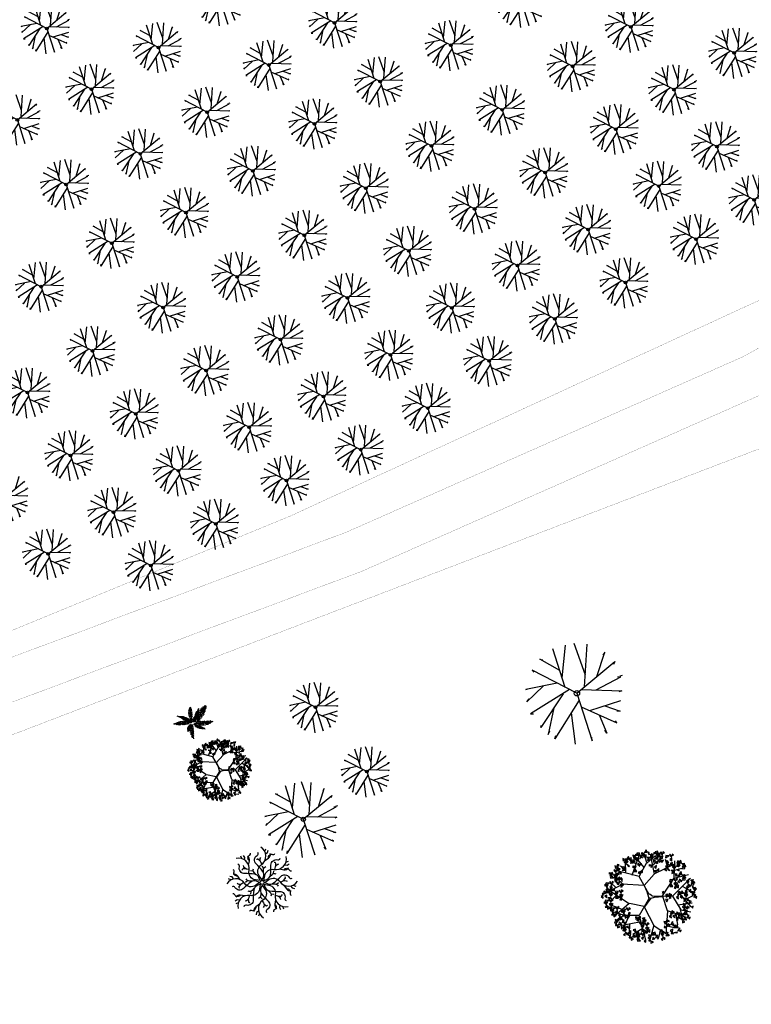
# Model space of a CAD drawing. Extents: x 1306 to 3282, y -24 to 530.
# Drawn here: x 1522 to 1523, y 103 to 104 of the extents above; entities that cross this region are included whole.
import ezdxf

# ---------------------------------------------------------------- set-up
doc = ezdxf.new("R2010")
doc.units = 0
doc.header["$MEASUREMENT"] = 0
doc.layers.get('0').update_dxf_attribs({"linetype": 'CONTINUOUS'})
doc.layers.add('VEGET', color=75, linetype='CONTINUOUS')
doc.linetypes.add('FENCELINE1', pattern='A,0.25,-0.1,[133,ltypeshp.shx,S=0.1,R=0,X=-0.1,Y=0],-0.1,1', length=1.45)

# ---------------------------------------------------------------- blocks, each defined once
blk = doc.blocks.new('OITI')
for p, q in [((0.561, 1.207), (-0.174, 3.284)), ((-0.767, 0.393), (-1.583, 2.938)), ((-0.965, 1.01), (-0.75, 3.169)), ((0.511, 0.425), (0.691, 3.246)), ((1.325, 1.102), (1.843, 2.708)), ((1.843, 2.708), (1.715, 2.516)), ((-1.125, 1.51), (-2.447, 2.247)), ((-2.447, 2.247), (-2.255, 2.208)), ((0, 0), (2.516, 2.093)), ((2.516, 2.093), (2.42, 1.901)), ((0, 0), (-2.959, 1.517)), ((-2.959, 1.517), (-2.831, 1.401)), ((-1.298, 0.665), (-3.376, 0.249)), ((1.268, 0.223), (2.9, 1.094)), ((2.9, 1.094), (2.676, 1.056)), ((2.996, 1.171), (2.836, 1.133)), ((-3.376, 0.249), (-3.248, 0.287)), ((-2.216, 0.481), (-3.312, -0.558)), ((-0.477, 0.244), (-3.055, -1.365)), ((0, 0), (1.011, -3.132)), ((0.303, 0.252), (2.964, 0.172)), ((2.964, 0.172), (2.772, 0.095)), ((-3.312, -0.558), (-3.152, -0.366)), ((-0.913, -0.028), (-2.383, -2.249)), ((0.148, -0.46), (-1.455, -3.017)), ((0.848, -1.135), (2.9, -0.481)), ((-1.526, -0.954), (-1.903, -2.71)), ((0.285, -0.883), (2.644, -1.941)), ((1.841, -0.819), (2.868, -1.173)), ((2.868, -1.173), (2.644, -1.173)), ((-3.055, -1.365), (-2.863, -1.365)), ((-0.378, -1.3), (-0.11, -3.363)), ((1.471, -1.415), (1.972, -2.633)), ((2.644, -1.941), (2.548, -1.826)), ((-2.383, -2.249), (-2.351, -2.133)), ((-1.903, -2.71), (-1.775, -2.479)), ((1.972, -2.633), (1.843, -2.441)), ((-1.455, -3.017), (-1.39, -2.787)), ((1.011, -3.132), (0.979, -2.902))]:
    blk.add_line(p, q)
blk.add_circle((0, 0), 0.178)
blk = doc.blocks.new('COQUEIRO')
at = {"color": 0}
for p, q in [((-0.83, 1.79), (-0.44, 1.63)), ((-0.82, 1.98), (-0.39, 1.79)), ((-0.48, 2.04), (-0.77, 2.16)), ((-0.49, 2.28), (-0.67, 2.35)), ((-0.46, 2.46), (-0.61, 2.53)), ((-0.47, 2.7), (-0.56, 2.72)), ((-0.16, 2.39), (-0.49, 2.28)), ((-0.13, 2.18), (-0.48, 2.04)), ((-0.31, 2.75), (-0.47, 2.7)), ((-0.24, 2.57), (-0.46, 2.46)), ((-0.44, 1.63), (-0.08, 1.84)), ((-0.39, 1.79), (-0.1, 1.99)), ((0.52, 1.8), (0.71, 1.62)), ((0.58, 1.93), (0.73, 1.76)), ((0.63, 2.07), (0.81, 1.91)), ((0.72, 2.19), (0.82, 2.07)), ((0.73, 1.76), (1.02, 1.76)), ((0.81, 1.91), (1.07, 1.9)), ((0.82, 2.07), (1.08, 2.1)), ((0.83, 2.32), (0.92, 2.24)), ((0.9, 2.51), (0.98, 2.45)), ((0.92, 2.24), (1.12, 2.26)), ((0.98, 2.45), (1.13, 2.51)), ((1.07, 1.88), (1.66, 1.92)), ((1.12, 2.19), (1.82, 2.16)), ((1.25, 2.32), (1.91, 2.33)), ((1.39, 2.52), (1.99, 2.52)), ((1.54, 2.72), (2.11, 2.73)), ((1.66, 1.92), (1.85, 1.35)), ((1.82, 2.93), (2.22, 2.9)), ((1.82, 2.16), (1.99, 1.55)), ((1.91, 2.33), (2.07, 1.8)), ((1.99, 2.52), (2.17, 2.02)), ((2.04, 3.07), (2.32, 3.09)), ((2.11, 2.73), (2.24, 2.3)), ((2.22, 2.9), (2.37, 2.6)), ((2.32, 3.09), (2.37, 2.94)), ((-2.98, 0.05), (-2.97, -0.15)), ((-2.8, 0.15), (-2.78, -0.14)), ((-2.56, 0.25), (-2.59, -0.08)), ((-2.45, 1.25), (-2.39, 1.06)), ((-2.42, 0.26), (-2.44, -0.08)), ((-2.39, 1.06), (-2.43, 1.01)), ((-2.2, 0.98), (-2.25, 0.94)), ((-2.22, 1.25), (-2.2, 0.98)), ((-2.2, 0.32), (-2.22, -0.02)), ((-2, 0.95), (-2.11, 0.85)), ((-2.03, 1.25), (-2, 0.95)), ((-1.84, 0.86), (-1.96, 0.78)), ((-1.93, 0.36), (-1.94, 0.01)), ((-1.94, 0.01), (-1.83, -0.34)), ((-1.72, 0.84), (-1.87, 0.7)), ((-1.85, 1.22), (-1.84, 0.86)), ((-1.74, 1.22), (-1.72, 0.84)), ((-1.7, 0.4), (-1.74, 0.02)), ((-1.74, 0.02), (-1.65, -0.33)), ((-1.51, 0.74), (-1.68, 0.6)), ((-1.32, 0.68), (-1.58, 0.54)), ((-1.57, 1.17), (-1.51, 0.74)), ((-1.46, 0.4), (-1.51, 0.05)), ((-1.51, 0.05), (-1.41, -0.29)), ((-1.16, 0.59), (-1.4, 0.49)), ((-1.34, 1.08), (-1.32, 0.68)), ((-0.98, 0.52), (-1.32, 0.4)), ((-1.3, 0.35), (-1.32, 0.07)), ((-1.32, 0.07), (-1.26, -0.28)), ((-1.22, 1.03), (-1.16, 0.59)), ((-0.86, 0.43), (-1.19, 0.35)), ((-1.05, 0.29), (-1.07, 0.06)), ((-1.07, 0.06), (-1.07, -0.25)), ((-1.04, 0.93), (-0.98, 0.52)), ((-0.72, 0.39), (-1.02, 0.28)), ((-0.91, 0.89), (-0.86, 0.43)), ((-0.55, 0.29), (-0.89, 0.19)), ((-0.82, 0.18), (-0.8, 0.04)), ((-0.8, 0.04), (-0.82, -0.17)), ((-0.79, 1.55), (-0.37, 1.41)), ((-0.77, 0.81), (-0.72, 0.39)), ((-0.69, 1.3), (-0.34, 1.23)), ((-0.65, 0.65), (-0.55, 0.29)), ((-0.63, 1.1), (-0.34, 1.03)), ((-0.63, 0.12), (-0.37, 0.19)), ((-0.53, 0.82), (-0.26, 0.81)), ((-0.51, 0.04), (-0.24, 0.13)), ((-0.37, 0.19), (-0.46, 0.57)), ((-0.45, 0.59), (-0.18, 0.57)), ((-0.37, 1.41), (-0.05, 1.66)), ((-0.34, 1.23), (-0.08, 1.4)), ((-0.34, 1.03), (-0.05, 1.23)), ((-0.24, 0.13), (-0.29, 0.46)), ((-0.26, 0.81), (-0.09, 0.95)), ((-0.18, 0.57), (-0.05, 0.74)), ((-0.06, 0.44), (0.02, 0.25)), ((0, 0.68), (0.09, 0.46)), ((0.02, 0.25), (0.38, 0.36)), ((0.09, 0.46), (0.35, 0.46)), ((0.11, 0.9), (0.19, 0.61)), ((0.12, 1.03), (0.3, 0.76)), ((0.19, 0.61), (0.52, 0.62)), ((0.2, 1.12), (0.4, 0.89)), ((0.29, 1.29), (0.51, 1.03)), ((0.3, 0.76), (0.62, 0.76)), ((0.36, 1.51), (0.52, 1.23)), ((0.4, 0.89), (0.67, 0.9)), ((0.44, 1.63), (0.61, 1.47)), ((0.51, 1.03), (0.81, 1.07)), ((0.52, 1.23), (0.88, 1.26)), ((0.55, 0.61), (0.52, 0.23)), ((0.61, 1.47), (0.97, 1.48)), ((0.62, 0.26), (0.63, -0.07)), ((0.67, 0.87), (0.8, 0.89)), ((0.71, 1.62), (0.99, 1.63)), ((0.76, 1.1), (1, 1.08)), ((0.8, 0.89), (0.83, 0.29)), ((0.87, 1.27), (1.16, 1.25)), ((0.87, 0.27), (0.91, -0.04)), ((0.96, 1.53), (1.36, 1.5)), ((1, 1.08), (1.12, 0.42)), ((1.02, 1.71), (1.52, 1.65)), ((1.12, 0.34), (1.17, -0.03)), ((1.16, 1.25), (1.21, 0.56)), ((1.31, 0.39), (1.38, -0.07)), ((1.36, 1.5), (1.42, 0.8)), ((1.52, 1.65), (1.62, 1.05)), ((1.59, 0.39), (1.69, 0.02)), ((1.69, 0.02), (1.64, -0.42)), ((1.8, 0.39), (1.93, 0.02)), ((1.93, 0.02), (1.87, -0.42)), ((2.01, 0.42), (2.21, 0.04)), ((2.21, 0.04), (2.18, -0.42)), ((2.33, 0.43), (2.47, 0.13)), ((2.47, 0.13), (2.45, -0.32)), ((2.58, 0.49), (2.69, 0.15)), ((2.69, 0.15), (2.68, -0.29)), ((2.78, 0.42), (2.88, 0.21)), ((2.88, 0.21), (2.9, -0.13)), ((3.03, 0.46), (3.15, 0.26)), ((3.15, 0.26), (3.09, -0.05)), ((3.28, 0.42), (3.33, 0.29)), ((3.33, 0.29), (3.35, 0.1)), ((-3.18, -0.03), (-3.16, -0.2)), ((-3.16, -0.2), (-3.1, -0.28)), ((-2.97, -0.15), (-2.9, -0.3)), ((-2.78, -0.14), (-2.67, -0.32)), ((-2.59, -0.08), (-2.48, -0.36)), ((-2.44, -0.08), (-2.29, -0.37)), ((-2.22, -0.02), (-2.04, -0.32)), ((-0.94, -1.14), (-0.67, -0.99)), ((-0.93, -0.97), (-0.59, -0.79)), ((-0.93, -1.03), (-0.6, -0.9)), ((-0.92, -1.26), (-0.67, -1.12)), ((-0.91, -0.88), (-0.54, -0.67)), ((-0.9, -1.34), (-0.72, -1.26)), ((-0.89, -1.43), (-0.77, -1.38)), ((-0.88, -0.78), (-0.48, -0.57)), ((-0.84, -0.66), (-0.43, -0.46)), ((-0.77, -0.52), (-0.4, -0.37)), ((-0.77, -1.38), (-0.75, -1.42)), ((-0.72, -1.26), (-0.7, -1.37)), ((-0.67, -0.99), (-0.59, -1.22)), ((-0.67, -1.12), (-0.65, -1.29)), ((-0.65, -0.39), (-0.38, -0.3)), ((-0.6, -0.9), (-0.55, -1.15)), ((-0.59, -0.79), (-0.49, -1.09)), ((-0.56, -0.31), (-0.34, -0.24)), ((-0.56, -1.3), (-0.17, -1.46)), ((-0.55, -1.1), (-0.13, -1.3)), ((-0.54, -0.67), (-0.47, -0.99)), ((-0.53, -1.54), (-0.11, -1.67)), ((-0.21, -1.04), (-0.5, -0.93)), ((-0.48, -0.57), (-0.41, -0.87)), ((-0.43, -0.46), (-0.38, -0.74)), ((-0.4, -0.37), (-0.34, -0.64)), ((-0.22, -0.8), (-0.4, -0.74)), ((-0.38, -0.3), (-0.33, -0.56)), ((-0.19, -0.62), (-0.35, -0.55)), ((-0.34, -0.24), (-0.29, -0.44)), ((-0.2, -0.38), (-0.29, -0.36)), ((0.1, -0.69), (-0.22, -0.8)), ((0.13, -0.9), (-0.21, -1.04)), ((-0.04, -0.34), (-0.2, -0.38)), ((0.02, -0.52), (-0.19, -0.62)), ((-0.17, -1.46), (0.19, -1.24)), ((-0.13, -1.3), (0.16, -1.09)), ((-0.11, -1.67), (0.21, -1.42)), ((-0.07, -1.86), (0.19, -1.69)), ((0.48, -0.15), (0.18, -0.2)), ((0.18, -0.2), (0.22, -0.39)), ((0.44, -0.33), (0.67, -0.2)), ((0.44, -0.34), (0.46, -0.59)), ((0.6, -0.44), (0.92, -0.29)), ((0.62, -0.7), (0.6, -0.44)), ((0.63, -0.07), (0.61, -0.22)), ((0.78, -0.51), (1.05, -0.37)), ((0.83, -0.83), (0.78, -0.51)), ((0.91, -0.04), (0.9, -0.28)), ((0.92, -0.57), (1.14, -0.42)), ((0.95, -0.89), (0.92, -0.57)), ((1.34, -0.46), (1.12, -0.6)), ((1.12, -0.6), (1.13, -0.95)), ((1.17, -0.03), (1.18, -0.41)), ((1.48, -0.56), (1.24, -0.72)), ((1.24, -0.72), (1.26, -1)), ((1.38, -0.07), (1.36, -0.4)), ((1.58, -0.63), (1.38, -0.78)), ((1.38, -0.78), (1.42, -1.01)), ((1.69, -0.68), (1.5, -0.82)), ((1.5, -0.82), (1.53, -1.04)), ((1.86, -0.75), (1.67, -0.88)), ((1.67, -0.88), (1.71, -1.06)), ((1.95, -0.83), (1.82, -0.95)), ((1.82, -0.95), (1.86, -1.05)), ((2.09, -0.9), (1.99, -0.97)), ((1.99, -0.97), (2, -1.04)), ((-0.42, -1.79), (-0.07, -1.86)), ((-0.37, -1.98), (-0.07, -2.05)), ((-0.27, -2.27), (0, -2.27)), ((-0.18, -2.5), (0.08, -2.52)), ((-0.07, -2.05), (0.21, -1.86)), ((0, -2.27), (0.18, -2.13)), ((0.08, -2.52), (0.21, -2.35))]:
    blk.add_line(p, q, dxfattribs=at)
for centre, radius, start, end in [((7.47, 2.48), 7.91, 177.5116, 196.1981), ((-19.11, 10.53), 21.7, 331.6939, 338.6524), ((-7.33, 7.94), 10.76, 315.9636, 333.7318), ((-0.42, -20.31), 20.34, 90.2413, 98.5833), ((-7.05, -11.79), 13.72, 59.8381, 71.8484), ((1.14, 8.17), 8.19, 264.2297, 287.7669), ((6.62, -3.93), 7.84, 151.3416, 162.1709), ((7.74, -0.6), 7.91, 177.5116, 196.1981), ((2.8, 3.24), 4.28, 232.3504, 262.2028)]:
    blk.add_arc(centre, radius, start, end, dxfattribs=at)
blk = doc.blocks.new('SIBIPIRUNA')
at = {"color": 0}
for p, q in [((-1.566, 1.92), (-0.952, 3.665)), ((-0.511, 2.586), (-1.306, 3.576)), ((-0.28, 3.029), (-0.548, 3.879)), ((-0.27, 2.977), (0.472, 3.657)), ((0.382, 2.021), (0.039, 3.773)), ((-2.127, 2.542), (-2.641, 2.729)), ((-2.143, 2.147), (-2.15, 3.108)), ((-1.249, 2.915), (-1.904, 3.347)), ((-0.954, 1.809), (-0.28, 3.029)), ((0.241, 2.827), (1.002, 3.441)), ((0.412, 2.076), (2.251, 2.964)), ((1.547, 2.674), (1.357, 3.318)), ((2.125, 1.705), (2.193, 3.197)), ((-2.373, 1.105), (-3.306, 2.055)), ((-0.518, 1.017), (0.368, 2.012)), ((2.092, 1.653), (3.381, 1.986)), ((2.176, 2.355), (2.811, 2.53)), ((-2.435, 1.108), (-3.762, 0.42)), ((-3.024, 0.827), (-3.493, 1.289)), ((-0.541, 1.023), (-2.444, 1.123)), ((-0.511, 1.004), (-0.269, 0.475)), ((1.105, 0.107), (2.143, 1.705)), ((2.879, 0.932), (3.715, 0.458)), ((3.213, 0.721), (3.631, 1.072)), ((-1.9, -0.562), (-3.589, 0.588)), ((-2.985, 0.122), (-3.448, -0.364)), ((-0.269, 0.475), (-0.138, -0.014)), ((0.198, 0.103), (-0.045, 0.24)), ((0.404, -0.014), (1.131, 0.044)), ((1.088, 0.09), (1.507, -1.175)), ((1.992, 0.072), (2.711, -1.122)), ((2.394, 0.546), (3.598, -0.859)), ((3.097, -0.226), (3.799, 0.125)), ((-2.466, -1.085), (-3.377, -0.733)), ((-1.838, -0.56), (-3.184, -1.733)), ((-0.518, -0.838), (-1.823, -0.568)), ((-0.512, -0.861), (0.353, -2.559)), ((-0.138, -0.014), (-0.101, -0.23)), ((2.444, -0.701), (3.698, -0.508)), ((-2.339, -1.603), (-3.299, -1.3)), ((-2.379, -1.637), (-2.981, -2.295)), ((-0.986, -1.611), (-2.379, -1.637)), ((-1.881, -1.616), (-2.34, -2.799)), ((1.54, -1.245), (1.389, -3.282)), ((1.507, -1.192), (3.196, -1.771)), ((2.276, -1.473), (2.427, -2.438)), ((2.661, -1.105), (2.879, -2.087)), ((2.711, -1.122), (3.582, -1.315)), ((-0.776, -2.197), (-2.595, -2.537)), ((-1.796, -2.419), (-1.843, -3.203)), ((0.333, -2.488), (-0.022, -3.771)), ((0.362, -2.543), (1.621, -3.348)), ((1.49, -2.527), (2.143, -2.685)), ((-0.684, -2.81), (-1.513, -3.296)), ((-1.034, -2.993), (-0.939, -3.531)), ((0.899, -2.913), (0.734, -3.55))]:
    blk.add_line(p, q, dxfattribs=at)
for points in [[(-1.818, 3.302), (-1.89, 3.572), (-2.056, 3.383)], [(-1.308, 3.624), (-1.521, 3.679), (-1.419, 3.429)], [(-1.016, 3.673), (-1.2, 3.782), (-1.306, 3.688)], [(-0.876, 3.649), (-0.949, 3.901), (-1.153, 3.861)], [(-0.712, 3.594), (-0.801, 3.637), (-0.909, 3.373)], [(-0.664, 3.453), (-0.709, 3.67), (-0.856, 3.59)], [(-0.692, 3.673), (-0.636, 3.9), (-0.772, 3.849)], [(-0.487, 3.439), (-0.659, 3.788), (-0.385, 3.489)], [(-0.342, 3.496), (-0.341, 3.717), (-0.524, 3.643)], [(-0.273, 3.942), (-0.34, 4.151), (-0.498, 3.932)], [(0.018, 3.42), (0.007, 3.519), (-0.274, 3.47)], [(-0.077, 3.72), (-0.082, 3.934), (-0.218, 3.974)], [(0.257, 3.665), (0.007, 3.543), (0.224, 3.416)], [(0.302, 3.756), (0.09, 3.81), (0.191, 3.56)], [(0.594, 3.804), (0.41, 3.914), (0.304, 3.82)], [(0.643, 3.461), (0.457, 3.58), (0.422, 3.385)], [(0.734, 3.781), (0.661, 4.032), (0.457, 3.992)], [(0.859, 3.836), (0.6, 3.867), (0.557, 3.663)], [(0.783, 3.717), (0.611, 3.589), (0.656, 3.455)], [(0.899, 3.726), (0.809, 3.769), (0.702, 3.505)], [(0.975, 3.585), (0.831, 3.53), (0.943, 3.428)], [(0.975, 3.966), (0.9, 3.9), (1.101, 3.699)], [(1.119, 3.628), (0.937, 3.502), (1.103, 3.395)], [(1.133, 3.981), (1.128, 3.828), (1.266, 3.891)], [(1.665, 3.629), (1.405, 3.66), (1.362, 3.456)], [(1.78, 3.759), (1.705, 3.694), (1.906, 3.492)], [(1.939, 3.775), (1.933, 3.621), (2.071, 3.684)], [(-3.055, 2.513), (-2.939, 2.702), (-3.101, 2.744)], [(-2.934, 2.381), (-2.822, 2.754), (-2.826, 2.349)], [(-2.925, 2.692), (-2.728, 2.82), (-2.862, 2.876)], [(-2.485, 2.636), (-2.291, 2.673), (-2.332, 2.461)], [(-2.357, 3.152), (-2.24, 3.341), (-2.402, 3.383)], [(-2.236, 3.02), (-2.124, 3.393), (-2.128, 2.987)], [(-2.096, 3.086), (-1.917, 3.383), (-2.186, 3.171)], [(-2.092, 2.963), (-1.939, 3.123), (-2.124, 3.194)], [(-1.881, 2.662), (-1.822, 2.741), (-2.06, 2.897)], [(-1.737, 3.241), (-1.643, 3.439), (-1.908, 3.387)], [(-1.787, 3.275), (-1.593, 3.312), (-1.633, 3.1)], [(-1.481, 2.987), (-1.763, 2.987), (-1.508, 3.142)], [(-1.302, 3.127), (-1.465, 3.295), (-1.495, 3.153)], [(-1.488, 2.734), (-1.211, 2.676), (-1.493, 2.577)], [(-1.087, 3.302), (-1.413, 3.42), (-1.153, 3.197)], [(-1.22, 2.721), (-1.393, 2.594), (-1.348, 2.46)], [(-0.967, 3.329), (-1.153, 3.448), (-1.188, 3.254)], [(-1.029, 2.971), (-1.104, 2.905), (-0.903, 2.704)], [(-0.87, 2.986), (-0.876, 2.832), (-0.738, 2.896)], [(-0.061, 3.281), (-0.184, 3.374), (-0.211, 3.225)], [(-0.039, 2.866), (0.238, 2.808), (-0.043, 2.709)], [(0.229, 2.853), (0.057, 2.726), (0.102, 2.591)], [(0.615, 3.309), (0.228, 3.347), (0.626, 3.421)], [(0.509, 3.165), (0.301, 3.243), (0.291, 3.076)], [(0.564, 2.764), (0.382, 2.639), (0.548, 2.531)], [(0.579, 3.118), (0.574, 2.964), (0.712, 3.027)], [(0.781, 3.352), (0.796, 3.073), (0.997, 3.224)], [(1.175, 3.24), (0.956, 3.156), (1.076, 3.073)], [(1.437, 2.527), (1.493, 2.754), (1.357, 2.704)], [(1.52, 3.222), (1.387, 3.047), (1.656, 3.043)], [(1.642, 2.294), (1.469, 2.642), (1.743, 2.343)], [(1.754, 2.786), (1.518, 2.933), (1.525, 2.681)], [(1.924, 3.421), (1.742, 3.296), (1.908, 3.188)], [(1.98, 3.033), (1.761, 2.949), (1.881, 2.866)], [(1.796, 2.786), (1.912, 2.946), (2.027, 2.764)], [(2.052, 2.574), (2.046, 2.789), (1.91, 2.828)], [(2.216, 2.786), (2.009, 2.593), (2.089, 2.88)], [(2.106, 2.443), (2.28, 2.638), (2.138, 2.79)], [(2.362, 2.701), (2.474, 3.073), (2.47, 2.668)], [(2.372, 3.012), (2.569, 3.139), (2.434, 3.195)], [(2.502, 2.767), (2.681, 3.064), (2.412, 2.851)], [(2.506, 2.644), (2.659, 2.804), (2.474, 2.875)], [(2.781, 2.983), (2.708, 3.252), (2.542, 3.064)], [(2.803, 2.493), (3.063, 2.516), (3.063, 2.724)], [(2.811, 2.955), (3.005, 2.993), (2.965, 2.78)], [(3.117, 2.668), (2.835, 2.668), (3.09, 2.823)], [(2.853, 2.625), (2.995, 2.786), (2.923, 2.908)], [(-3.564, 2.171), (-3.287, 2.113), (-3.569, 2.014)], [(-3.323, 1.827), (-3.521, 1.83), (-3.438, 2.03)], [(-3.365, 1.87), (-3.498, 1.695), (-3.228, 1.692)], [(-3.296, 2.158), (-3.469, 2.031), (-3.423, 1.896)], [(-2.982, 1.948), (-3.218, 1.694), (-2.911, 1.846)], [(-3.105, 2.407), (-3.18, 2.342), (-2.979, 2.14)], [(-2.961, 2.069), (-3.143, 1.944), (-2.977, 1.836)], [(-2.832, 1.984), (-3.018, 1.642), (-2.931, 2.038)], [(-2.946, 2.423), (-2.952, 2.269), (-2.814, 2.332)], [(-2.732, 1.975), (-2.758, 2.127), (-2.88, 2.037)], [(-2.636, 1.576), (-2.703, 1.785), (-2.861, 1.566)], [(-2.79, 2.324), (-2.638, 2.484), (-2.822, 2.555)], [(-2.58, 2.023), (-2.52, 2.102), (-2.758, 2.258)], [(-2.179, 2.349), (-2.462, 2.349), (-2.207, 2.503)], [(-1.289, 2.433), (-1.422, 2.259), (-1.153, 2.255)], [(-0.829, 2.245), (-1.048, 2.161), (-0.928, 2.078)], [(-0.665, 2.394), (-0.817, 2.233), (-0.667, 2.158)], [(0.621, 2.376), (0.402, 2.292), (0.522, 2.21)], [(0.785, 2.525), (0.632, 2.364), (0.782, 2.289)], [(1.464, 2.307), (1.42, 2.524), (1.273, 2.445)], [(2.146, 2.274), (2.135, 2.373), (1.855, 2.324)], [(2.068, 2.135), (1.945, 2.228), (1.917, 2.079)], [(2.259, 1.818), (2.376, 2.007), (2.214, 2.049)], [(2.564, 2.294), (2.538, 2.446), (2.416, 2.356)], [(2.52, 1.752), (2.699, 2.049), (2.43, 1.837)], [(2.799, 1.969), (2.727, 2.238), (2.56, 2.049)], [(2.829, 1.941), (3.023, 1.978), (2.983, 1.766)], [(3.135, 1.654), (2.853, 1.654), (3.108, 1.809)], [(2.871, 1.611), (3.013, 1.771), (2.941, 1.893)], [(-3.958, 1.119), (-3.681, 1.061), (-3.962, 0.962)], [(-3.614, 1.226), (-3.874, 1.257), (-3.916, 1.053)], [(-3.69, 1.107), (-3.862, 0.979), (-3.817, 0.845)], [(-3.376, 0.897), (-3.612, 0.643), (-3.305, 0.795)], [(-3.499, 1.356), (-3.574, 1.29), (-3.372, 1.089)], [(-3.355, 1.018), (-3.537, 0.892), (-3.371, 0.785)], [(-3.34, 1.372), (-3.345, 1.218), (-3.207, 1.281)], [(-3.055, 1.307), (-2.998, 1.534), (-3.135, 1.483)], [(-2.905, 1.681), (-3.124, 1.597), (-3.004, 1.515)], [(-2.849, 1.073), (-3.022, 1.422), (-2.748, 1.123)], [(-2.737, 1.566), (-2.974, 1.713), (-2.966, 1.461)], [(-2.705, 1.13), (-2.703, 1.351), (-2.886, 1.277)], [(-2.696, 1.566), (-2.58, 1.726), (-2.464, 1.544)], [(-2.345, 1.054), (-2.356, 1.153), (-2.637, 1.104)], [(-2.44, 1.354), (-2.445, 1.568), (-2.581, 1.608)], [(-2.424, 0.915), (-2.547, 1.008), (-2.574, 0.859)], [(2.022, 1.507), (1.762, 1.538), (1.72, 1.335)], [(1.877, 1.1), (1.744, 0.925), (2.014, 0.922)], [(1.946, 1.388), (1.774, 1.26), (1.819, 1.126)], [(2.137, 1.637), (2.063, 1.572), (2.264, 1.37)], [(2.282, 1.299), (2.099, 1.174), (2.265, 1.066)], [(2.338, 0.911), (2.119, 0.827), (2.239, 0.744)], [(2.411, 1.213), (2.225, 0.872), (2.312, 1.268)], [(2.296, 1.653), (2.291, 1.499), (2.429, 1.562)], [(2.502, 1.06), (2.349, 0.899), (2.499, 0.824)], [(2.582, 1.28), (2.556, 1.432), (2.434, 1.342)], [(2.735, 1.328), (2.794, 1.407), (2.556, 1.563)], [(2.821, 1.479), (3.081, 1.502), (3.081, 1.71)], [(3.289, 1.32), (3.468, 1.618), (3.199, 1.405)], [(3.351, 0.848), (3.325, 1), (3.203, 0.91)], [(3.293, 1.197), (3.446, 1.358), (3.261, 1.429)], [(3.504, 0.896), (3.564, 0.976), (3.325, 1.132)], [(3.59, 1.047), (3.85, 1.07), (3.85, 1.278)], [(3.598, 1.509), (3.792, 1.546), (3.752, 1.334)], [(3.904, 1.222), (3.622, 1.222), (3.877, 1.377)], [(3.64, 1.179), (3.782, 1.34), (3.71, 1.462)], [(3.859, 0.659), (3.853, 0.873), (3.717, 0.913)], [(3.913, 0.528), (4.087, 0.723), (3.945, 0.875)], [(-4.118, -0.096), (-4.162, 0.121), (-4.309, 0.041)], [(-4.145, 0.124), (-4.089, 0.351), (-4.225, 0.3)], [(-3.828, 0.383), (-4.064, 0.53), (-4.057, 0.278)], [(-3.796, -0.053), (-3.794, 0.168), (-3.977, 0.094)], [(-3.727, 0.393), (-3.794, 0.602), (-3.951, 0.383)], [(-3.759, 0.819), (-3.892, 0.644), (-3.622, 0.64)], [(-3.53, 0.171), (-3.536, 0.385), (-3.672, 0.425)], [(-3.299, 0.63), (-3.517, 0.546), (-3.397, 0.463)], [(-3.476, 0.04), (-3.302, 0.235), (-3.444, 0.387)], [(-3.134, 0.779), (-3.287, 0.618), (-3.137, 0.543)], [(-2.773, 0.475), (-3.032, 0.506), (-3.075, 0.302)], [(-2.918, 0.068), (-3.051, -0.107), (-2.781, -0.111)], [(-2.849, 0.356), (-3.021, 0.228), (-2.976, 0.094)], [(-2.658, 0.605), (-2.732, 0.539), (-2.531, 0.338)], [(-2.513, 0.267), (-2.695, 0.141), (-2.53, 0.034)], [(-2.384, 0.181), (-2.57, -0.16), (-2.483, 0.236)], [(-2.499, 0.62), (-2.504, 0.466), (-2.366, 0.53)], [(1.076, 0.398), (1.21, 0.322), (1.218, 0.473)], [(1.383, 0.221), (1.41, 0.002), (1.582, 0.099)], [(1.519, 0.296), (1.736, -0.027), (1.425, 0.233)], [(1.697, 0.306), (1.769, 0.096), (1.905, 0.195)], [(1.753, 0.092), (1.727, -0.141), (1.855, -0.073)], [(2.52, -0.152), (2.476, 0.065), (2.329, -0.015)], [(2.493, 0.068), (2.549, 0.295), (2.413, 0.244)], [(2.81, 0.326), (2.574, 0.474), (2.581, 0.222)], [(2.842, -0.109), (2.844, 0.112), (2.661, 0.038)], [(2.911, 0.336), (2.844, 0.546), (2.687, 0.327)], [(3.107, 0.115), (3.102, 0.329), (2.966, 0.369)], [(3.272, 0.327), (3.065, 0.133), (3.145, 0.421)], [(3.271, 0.392), (3.227, 0.609), (3.08, 0.53)], [(3.162, -0.016), (3.336, 0.179), (3.194, 0.331)], [(3.244, 0.612), (3.3, 0.839), (3.164, 0.789)], [(3.593, 0.435), (3.595, 0.656), (3.412, 0.582)], [(3.883, 0.232), (3.81, 0.483), (3.606, 0.443)], [(3.953, 0.359), (3.942, 0.458), (3.662, 0.409)], [(3.875, 0.22), (3.752, 0.313), (3.724, 0.164)], [(4.047, 0.177), (3.958, 0.22), (3.85, -0.044)], [(4.123, 0.036), (3.979, -0.019), (4.091, -0.121)], [(-4.012, -0.42), (-3.735, -0.478), (-4.016, -0.577)], [(-3.668, -0.313), (-3.928, -0.283), (-3.97, -0.486)], [(-3.813, -0.721), (-3.946, -0.896), (-3.676, -0.899)], [(-3.744, -0.433), (-3.917, -0.56), (-3.871, -0.694)], [(-3.747, -0.797), (-3.732, -1.076), (-3.53, -0.925)], [(-3.436, -0.129), (-3.447, -0.03), (-3.727, -0.079)], [(-3.514, -0.268), (-3.637, -0.175), (-3.665, -0.324)], [(-3.553, -0.183), (-3.628, -0.249), (-3.426, -0.451)], [(-3.409, -0.522), (-3.591, -0.647), (-3.425, -0.754)], [(-3.279, -0.607), (-3.466, -0.949), (-3.378, -0.553)], [(-3.394, -0.168), (-3.399, -0.322), (-3.261, -0.259)], [(-2.997, -0.86), (-3.072, -0.926), (-2.871, -1.127)], [(-2.838, -0.845), (-2.844, -0.999), (-2.706, -0.935)], [(-2.457, -0.121), (-2.676, -0.205), (-2.556, -0.288)], [(1.373, -0.229), (1.467, -0.428), (1.594, -0.191)], [(3.084, -0.729), (2.834, -0.852), (3.051, -0.979)], [(3.202, -0.185), (3.191, -0.086), (2.911, -0.135)], [(3.129, -0.639), (2.917, -0.584), (3.018, -0.834)], [(3.124, -0.324), (3.001, -0.231), (2.973, -0.38)], [(3.35, -0.961), (3.025, -0.843), (3.284, -1.066)], [(3.421, -0.59), (3.237, -0.481), (3.131, -0.575)], [(3.47, -0.933), (3.284, -0.815), (3.25, -1.009)], [(3.456, -0.291), (3.294, -0.122), (3.264, -0.265)], [(3.657, -0.384), (3.45, -0.306), (3.439, -0.473)], [(3.802, -0.809), (3.658, -0.864), (3.77, -0.967)], [(-3.353, -0.909), (-3.571, -0.994), (-3.451, -1.076)], [(-3.456, -1.097), (-3.179, -1.155), (-3.461, -1.254)], [(-3.112, -0.99), (-3.372, -0.959), (-3.415, -1.163)], [(-3.257, -1.398), (-3.39, -1.572), (-3.12, -1.576)], [(-3.188, -1.11), (-3.361, -1.237), (-3.315, -1.371)], [(-3.191, -1.474), (-3.176, -1.753), (-2.974, -1.602)], [(-2.874, -1.32), (-3.11, -1.574), (-2.803, -1.421)], [(-2.853, -1.198), (-3.035, -1.324), (-2.869, -1.431)], [(-2.633, -1.438), (-2.785, -1.598), (-2.635, -1.673)], [(-2.472, -1.19), (-2.195, -1.248), (-2.477, -1.348)], [(-2.128, -1.083), (-2.388, -1.053), (-2.431, -1.256)], [(-2.273, -1.491), (-2.406, -1.666), (-2.136, -1.669)], [(-2.204, -1.203), (-2.377, -1.331), (-2.331, -1.465)], [(-2.207, -1.568), (-2.192, -1.846), (-1.99, -1.696)], [(-2.013, -0.954), (-2.088, -1.019), (-1.887, -1.221)], [(-1.813, -1.68), (-2.032, -1.764), (-1.912, -1.847)], [(-1.74, -1.377), (-1.926, -1.719), (-1.839, -1.323)], [(-1.854, -0.938), (-1.86, -1.092), (-1.722, -1.029)], [(1.876, -1.842), (1.831, -1.625), (1.684, -1.705)], [(1.848, -1.622), (1.905, -1.395), (1.768, -1.446)], [(2.166, -1.364), (1.929, -1.216), (1.937, -1.468)], [(2.198, -1.799), (2.2, -1.578), (2.017, -1.652)], [(2.463, -1.575), (2.458, -1.361), (2.322, -1.321)], [(2.517, -1.706), (2.692, -1.511), (2.549, -1.359)], [(2.816, -1.686), (2.565, -1.809), (2.782, -1.936)], [(2.837, -1.651), (2.763, -1.468), (2.979, -1.467)], [(3.153, -1.547), (2.968, -1.438), (2.862, -1.532)], [(3.135, -1.136), (2.972, -0.967), (2.943, -1.11)], [(3.292, -1.57), (3.219, -1.319), (3.015, -1.359)], [(3.336, -1.23), (3.128, -1.152), (3.118, -1.319)], [(3.457, -1.626), (3.367, -1.583), (3.26, -1.847)], [(-2.91, -2.118), (-3.161, -2.241), (-2.944, -2.368)], [(-2.866, -2.028), (-3.078, -1.973), (-2.976, -2.223)], [(-2.86, -2.525), (-3.023, -2.356), (-3.052, -2.499)], [(-2.553, -2.475), (-2.94, -2.436), (-2.542, -2.362)], [(-2.659, -2.618), (-2.867, -2.54), (-2.877, -2.708)], [(-2.573, -1.979), (-2.758, -1.87), (-2.864, -1.964)], [(-2.525, -2.322), (-2.711, -2.203), (-2.745, -2.398)], [(-2.434, -2.002), (-2.507, -1.751), (-2.711, -1.791)], [(-2.269, -2.058), (-2.359, -2.014), (-2.466, -2.278)], [(-2.38, -2.97), (-2.268, -2.598), (-2.272, -3.003)], [(-2.37, -2.659), (-2.174, -2.532), (-2.308, -2.476)], [(-2.193, -2.198), (-2.337, -2.253), (-2.225, -2.355)], [(-1.881, -2.749), (-1.787, -2.551), (-2.052, -2.603)], [(-1.248, -1.975), (-1.132, -1.786), (-1.294, -1.744)], [(-1.127, -2.106), (-1.015, -1.734), (-1.019, -2.139)], [(-0.987, -2.041), (-0.809, -1.744), (-1.078, -1.956)], [(-0.773, -2.465), (-0.713, -2.385), (-0.951, -2.229)], [(-0.483, -2.417), (-0.743, -2.386), (-0.786, -2.59)], [(-0.559, -2.537), (-0.732, -2.664), (-0.686, -2.798)], [(-0.687, -2.314), (-0.426, -2.291), (-0.426, -2.083)], [(-0.678, -1.852), (-0.484, -1.815), (-0.525, -2.027)], [(-0.372, -2.139), (-0.655, -2.139), (-0.4, -1.984)], [(-0.637, -2.182), (-0.494, -2.022), (-0.566, -1.9)], [(-0.368, -2.287), (-0.443, -2.353), (-0.242, -2.554)], [(-0.209, -2.272), (-0.215, -2.426), (-0.077, -2.362)], [(1.429, -2.197), (1.216, -2.143), (1.318, -2.393)], [(1.435, -2.695), (1.272, -2.526), (1.242, -2.669)], [(1.721, -2.149), (1.536, -2.039), (1.431, -2.133)], [(1.77, -2.492), (1.583, -2.373), (1.549, -2.568)], [(2.025, -2.227), (1.936, -2.184), (1.828, -2.448)], [(2.101, -2.368), (1.958, -2.423), (2.069, -2.525)], [(2.348, -2.693), (2.163, -2.584), (2.057, -2.678)], [(2.255, -2.441), (2.309, -2.719), (2.108, -2.498)], [(2.487, -2.716), (2.414, -2.465), (2.21, -2.505)], [(2.558, -1.875), (2.547, -1.776), (2.266, -1.825)], [(2.479, -2.014), (2.356, -1.921), (2.329, -2.071)], [(3.173, -2.043), (2.786, -2.004), (3.185, -1.93)], [(3.067, -2.186), (2.859, -2.109), (2.849, -2.276)], [(3.202, -1.89), (3.015, -1.772), (2.981, -1.966)], [(3.533, -1.766), (3.389, -1.821), (3.501, -1.924)], [(-2.501, -2.838), (-2.384, -2.65), (-2.546, -2.607)], [(-2.24, -2.904), (-2.061, -2.607), (-2.33, -2.819)], [(-2.178, -3.376), (-2.204, -3.225), (-2.326, -3.315)], [(-2.236, -3.027), (-2.084, -2.867), (-2.268, -2.796)], [(-2.025, -3.329), (-1.966, -3.249), (-2.204, -3.093)], [(-1.694, -3.208), (-1.944, -3.33), (-1.727, -3.457)], [(-1.939, -3.178), (-1.679, -3.155), (-1.679, -2.947)], [(-1.643, -3.615), (-1.806, -3.446), (-1.835, -3.589)], [(-1.336, -3.564), (-1.723, -3.526), (-1.325, -3.452)], [(-1.308, -3.412), (-1.494, -3.293), (-1.529, -3.488)], [(-1.217, -3.092), (-1.29, -2.841), (-1.494, -2.881)], [(-1.053, -3.147), (-1.142, -3.104), (-1.249, -3.368)], [(-1.185, -3.387), (-0.908, -3.445), (-1.189, -3.545)], [(-0.841, -3.281), (-1.101, -3.25), (-1.143, -3.454)], [(-0.976, -3.288), (-1.12, -3.343), (-1.008, -3.445)], [(-0.917, -3.4), (-1.09, -3.528), (-1.044, -3.662)], [(-0.726, -3.151), (-0.801, -3.217), (-0.599, -3.418)], [(-0.628, -2.825), (-0.761, -2.999), (-0.492, -3.003)], [(-0.567, -3.135), (-0.572, -3.289), (-0.434, -3.226)], [(-0.562, -2.901), (-0.547, -3.18), (-0.346, -3.029)], [(-0.224, -2.625), (-0.406, -2.751), (-0.24, -2.858)], [(-0.168, -3.013), (-0.387, -3.098), (-0.267, -3.18)], [(-0.095, -2.711), (-0.281, -3.052), (-0.194, -2.657)], [(-0.004, -2.865), (-0.156, -3.025), (-0.006, -3.1)], [(0.088, -3.38), (-0.125, -3.326), (-0.023, -3.576)], [(0.38, -3.332), (0.195, -3.222), (0.089, -3.316)], [(0.519, -3.355), (0.446, -3.104), (0.242, -3.144)], [(0.684, -3.41), (0.594, -3.367), (0.487, -3.631)], [(0.922, -3.073), (1.119, -2.946), (0.985, -2.889)], [(1.052, -3.318), (1.231, -3.021), (0.962, -3.233)], [(1.057, -3.441), (1.209, -3.281), (1.025, -3.21)], [(1.361, -3.129), (1.556, -3.092), (1.515, -3.304)], [(1.668, -3.417), (1.385, -3.417), (1.64, -3.262)], [(2.01, -2.832), (1.76, -2.955), (1.977, -3.082)], [(2.061, -3.239), (1.898, -3.07), (1.869, -3.213)], [(2.368, -3.189), (1.981, -3.15), (2.379, -3.076)], [(2.652, -2.772), (2.562, -2.728), (2.455, -2.992)], [(2.728, -2.912), (2.584, -2.967), (2.696, -3.069)], [(-1.442, -3.708), (-1.65, -3.63), (-1.661, -3.797)], [(-0.944, -3.732), (-1.141, -3.728), (-1.059, -3.529)], [(-0.986, -3.688), (-1.119, -3.863), (-0.849, -3.867)], [(-0.582, -3.489), (-0.764, -3.615), (-0.598, -3.722)], [(-0.361, -3.728), (-0.514, -3.889), (-0.364, -3.964)], [(0.043, -3.471), (-0.208, -3.593), (0.009, -3.72)], [(0.093, -3.878), (-0.07, -3.709), (-0.099, -3.852)], [(0.294, -3.971), (0.086, -3.893), (0.076, -4.06)], [(0.429, -3.675), (0.242, -3.556), (0.208, -3.751)], [(0.76, -3.551), (0.616, -3.606), (0.728, -3.708)], [(1.115, -3.79), (1.088, -3.638), (0.967, -3.729)], [(1.267, -3.742), (1.327, -3.663), (1.088, -3.507)]]:
    blk.add_lwpolyline(points, close=True, dxfattribs=at)
for points in [[(-0.073, 0.212), (-0.97, 1.8), (-3.125, 2.372)], [(0.168, 0.107), (1.992, 0.09), (3.565, 1.67)], [(-0.044, -0.05), (-0.97, -1.62), (-0.388, -3.772)], [(-0.455, -0.876), (0.086, -0.093), (0.385, -0.014)]]:
    blk.add_lwpolyline(points, dxfattribs=at)
blk = doc.blocks.new('FLAMBOYANT')
at = {"layer": 'VEGET'}
for points in [[(0, 0.61), (0.3, 1.35, 0.264195), (0.11, 2.69, 0.039165), (-1.44, 4.43, -0.501269), (-1.2, 6.45, 0.413255), (-1.01, 7.12, -0.762095)], [(0, 0.61), (-0.68, 1.56, -0.421738), (-0.2, 4.2, 0.551518), (-0.33, 8.4, 7.823153)], [(-0.43, 0.43), (-1.58, 0.62, -0.421738), (-3.11, 2.83, 0.551518), (-6.17, 5.7, 7.823153)], [(-3.21, 4.13), (-3.03, 5.18, 0.298773), (-3.51, 6.26, -0.542887)], [(-3.03, 5.18, -0.586738), (-2.94, 6.48, 0.384039), (-2.73, 7, 0.983273)], [(-0.44, 5.09), (-0.92, 5.5, 0.567921), (-1.29, 5.38, -9.267358)], [(-0.02, 4.33), (-0.34, 4.86, -0.309958), (-0.28, 5.96, 15.582351)], [(0.43, 0.43), (0.62, 1.58, -0.421738), (2.83, 3.11, 0.551518), (5.7, 6.17, 7.823153)], [(0.43, 0.43), (1.16, 0.74, 0.264195), (1.98, 1.82, 0.039165), (2.11, 4.15, -0.501269), (3.71, 5.4, 0.413255), (4.32, 5.75, -0.762095)], [(0.65, 5.19), (1.52, 5.81, 0.298773), (1.95, 6.91, -0.542887)], [(1.52, 5.81, -0.586738), (2.5, 6.66, 0.384039), (3.02, 6.88, 0.983273)], [(3.28, 3.91), (3.24, 4.54, 0.567921), (2.89, 4.71, -9.267358)], [(-5.81, 1.52, -0.586738), (-6.66, 2.5, 0.384039), (-6.88, 3.02, 0.983273)], [(-0.43, 0.43), (-0.74, 1.16, 0.264195), (-1.82, 1.98, 0.039165), (-4.15, 2.11, -0.501269), (-5.4, 3.71, 0.413255), (-5.75, 4.32, -0.762095)], [(-3.91, 3.28), (-4.54, 3.24, 0.567921), (-4.71, 2.89, -9.267358)], [(-3.08, 3.05), (-3.68, 3.19, -0.309958), (-4.41, 4.01, 15.582351)], [(-1.39, 1.85), (-1.91, 2.37, -0.305388), (-2.08, 3.28, 1.829024)], [(0.32, 2.29), (0.33, 3.03, -0.305388), (0.85, 3.79, 1.829024)], [(3.05, 3.08), (3.19, 3.68, -0.309958), (4.01, 4.41, 15.582351)], [(4.13, 3.21), (5.18, 3.03, 0.298773), (6.26, 3.51, -0.542887)], [(5.18, 3.03, -0.586738), (6.48, 2.94, 0.384039), (7, 2.73, 0.983273)], [(-0.61, 0), (-1.56, -0.68, -0.421738), (-4.2, -0.2, 0.551518), (-8.4, -0.33, 7.823153)], [(-0.61, 0), (-1.35, 0.3, 0.264195), (-2.69, 0.11, 0.039165), (-4.43, -1.44, -0.501269), (-6.45, -1.2, 0.413255), (-7.12, -1.01, -0.762095)], [(-5.19, 0.65), (-5.81, 1.52, 0.298773), (-6.91, 1.95, -0.542887)], [(-2.29, 0.32), (-3.03, 0.33, -0.305388), (-3.79, 0.85, 1.829024)], [(0.61, 0), (1.35, -0.3, 0.264195), (2.69, -0.11, 0.039165), (4.43, 1.44, -0.501269), (6.45, 1.2, 0.413255), (7.12, 1.01, -0.762095)], [(0.61, 0), (1.56, 0.68, -0.421738), (4.2, 0.2, 0.551518), (8.4, 0.33, 7.823153)], [(1.85, 1.39), (2.37, 1.91, -0.305388), (3.28, 2.08, 1.829024)], [(4.33, 0.02), (4.86, 0.34, -0.309958), (5.96, 0.28, 15.582351)], [(5.09, 0.44), (5.5, 0.92, 0.567921), (5.38, 1.29, -9.267358)], [(-4.33, -0.02), (-4.86, -0.34, -0.309958), (-5.96, -0.28, 15.582351)], [(-0.43, -0.43), (-0.62, -1.58, -0.421738), (-2.83, -3.11, 0.551518), (-5.7, -6.17, 7.823153)], [(-5.09, -0.44), (-5.5, -0.92, 0.567921), (-5.38, -1.29, -9.267358)], [(-0.43, -0.43), (-1.16, -0.74, 0.264195), (-1.98, -1.82, 0.039165), (-2.11, -4.15, -0.501269), (-3.71, -5.4, 0.413255), (-4.32, -5.75, -0.762095)], [(-1.85, -1.39), (-2.37, -1.91, -0.305388), (-3.28, -2.08, 1.829024)], [(0, -0.61), (0.68, -1.56, -0.421738), (0.2, -4.2, 0.551518), (0.33, -8.4, 7.823153)], [(-0.32, -2.29), (-0.33, -3.03, -0.305388), (-0.85, -3.79, 1.829024)], [(0, -0.61), (-0.3, -1.35, 0.264195), (-0.11, -2.69, 0.039165), (1.44, -4.43, -0.501269), (1.2, -6.45, 0.413255), (1.01, -7.12, -0.762095)], [(0.43, -0.43), (1.58, -0.62, -0.421738), (3.11, -2.83, 0.551518), (6.17, -5.7, 7.823153)], [(0.43, -0.43), (0.74, -1.16, 0.264195), (1.82, -1.98, 0.039165), (4.15, -2.11, -0.501269), (5.4, -3.71, 0.413255), (5.75, -4.32, -0.762095)], [(1.39, -1.85), (1.91, -2.37, -0.305388), (2.08, -3.28, 1.829024)], [(2.29, -0.32), (3.03, -0.33, -0.305388), (3.79, -0.85, 1.829024)], [(5.19, -0.65), (5.81, -1.52, 0.298773), (6.91, -1.95, -0.542887)], [(5.81, -1.52, -0.586738), (6.66, -2.5, 0.384039), (6.88, -3.02, 0.983273)], [(-5.18, -3.03, -0.586738), (-6.48, -2.94, 0.384039), (-7, -2.73, 0.983273)], [(-4.13, -3.21), (-5.18, -3.03, 0.298773), (-6.26, -3.51, -0.542887)], [(-3.05, -3.08), (-3.19, -3.68, -0.309958), (-4.01, -4.41, 15.582351)], [(-3.28, -3.91), (-3.24, -4.54, 0.567921), (-2.89, -4.71, -9.267358)], [(0.02, -4.33), (0.34, -4.86, -0.309958), (0.28, -5.96, 15.582351)], [(3.21, -4.13), (3.03, -5.18, 0.298773), (3.51, -6.26, -0.542887)], [(3.08, -3.05), (3.68, -3.19, -0.309958), (4.41, -4.01, 15.582351)], [(3.91, -3.28), (4.54, -3.24, 0.567921), (4.71, -2.89, -9.267358)], [(-1.52, -5.81, -0.586738), (-2.5, -6.66, 0.384039), (-3.02, -6.88, 0.983273)], [(-0.65, -5.19), (-1.52, -5.81, 0.298773), (-1.95, -6.91, -0.542887)], [(0.44, -5.09), (0.92, -5.5, 0.567921), (1.29, -5.38, -9.267358)], [(3.03, -5.18, -0.586738), (2.94, -6.48, 0.384039), (2.73, -7, 0.983273)]]:
    blk.add_lwpolyline(points, format="xyb", dxfattribs=at)
for points in [[(0.61, 7.41), (0.85, 8)], [(0.83, 6.79), (1.31, 7.12), (1.43, 7.67)], [(-4.81, 5.67), (-5.06, 6.26)], [(-4.21, 5.39), (-4.11, 5.96), (-4.41, 6.43)], [(5.67, 4.81), (6.26, 5.06)], [(-2.11, 2.72), (-2.77, 2.76)], [(0.43, 3.42), (-0.01, 3.91)], [(2.72, 2.11), (2.76, 2.77)], [(5.39, 4.21), (5.96, 4.11), (6.43, 4.41)], [(-7.41, 0.61), (-8, 0.85)], [(-6.79, 0.83), (-7.12, 1.31), (-7.67, 1.43)], [(-3.42, 0.43), (-3.91, -0.01)], [(3.42, -0.43), (3.91, 0.01)], [(-2.72, -2.11), (-2.76, -2.77)], [(6.79, -0.83), (7.12, -1.31), (7.67, -1.43)], [(7.41, -0.61), (8, -0.85)], [(-5.39, -4.21), (-5.96, -4.11), (-6.43, -4.41)], [(-0.43, -3.42), (0.01, -3.91)], [(2.11, -2.72), (2.77, -2.76)], [(-5.67, -4.81), (-6.26, -5.06)], [(-0.83, -6.79), (-1.31, -7.12), (-1.43, -7.67)], [(4.21, -5.39), (4.11, -5.96), (4.41, -6.43)], [(4.81, -5.67), (5.06, -6.26)], [(-0.61, -7.41), (-0.85, -8)]]:
    blk.add_lwpolyline(points, dxfattribs=at)
blk.add_circle((0, 0), 0.47, dxfattribs=at)

msp = doc.modelspace()

# ---------------------------------------------------------------- linework, layer by layer
at = {"linetype": 'FENCELINE1', "ltscale": 5, "const_width": 0.0002}
for points in [[(1514.7495, 107.5048), (1514.7495, 107.5048), (1514.7495, 107.5048), (1515.2398, 106.9194), (1518.5179, 102.9452), (1519.3072, 102.0372), (1520.0008, 102.1089), (1521.137, 102.6465), (1522.2133, 103.0886), (1523.7202, 103.7815), (1523.0624, 104.5102), (1522.5123, 105.1076), (1522.022, 105.7766), (1521.4062, 106.7708), (1520.5814, 106.8208), (1520.5814, 106.1417), (1519.8944, 106.1419), (1519.8531, 105.8758)], [(1524.8161, 103.7403), (1524.8146, 103.7188), (1523.8771, 103.7388), (1523.0718, 103.3917), (1522.7735, 103.1695), (1521.818, 102.8039), (1521.3374, 102.6542), (1520.043, 102.038), (1519.325, 101.9327)]]:
    msp.add_lwpolyline(points, dxfattribs=at)
at = {"ltscale": 5, "const_width": 0.0002}
for points in [[(1526.3566, 103.3806), (1526.1792, 103.4299), (1525.615, 103.5948), (1525.1691, 103.6854), (1524.8259, 103.7951), (1524.1021, 103.8087), (1523.8675, 103.8201), (1523.5242, 103.6648), (1523.0491, 103.4413), (1522.7513, 103.2778), (1522.2793, 103.0691), (1521.8009, 102.8904), (1521.3184, 102.7189), (1520.0286, 102.1123), (1519.3157, 102.0161), (1518.8665, 102.0013), (1518.5939, 101.9396)], [(1526.3566, 103.3287), (1526.1655, 103.3818), (1525.603, 103.5462), (1525.1564, 103.637), (1524.8177, 103.7453), (1524.1004, 103.7588), (1523.8771, 103.7695), (1523.5451, 103.6194), (1523.0718, 103.3967), (1522.7735, 103.233), (1522.2981, 103.0228), (1521.818, 102.8434), (1521.3374, 102.6726), (1520.043, 102.0638), (1519.3199, 101.9662), (1518.8729, 101.9515), (1518.6049, 101.8909)]]:
    msp.add_lwpolyline(points, dxfattribs=at)

# ---------------------------------------------------------------- block references
at = {"layer": 'VEGET'}
for name, p, xscale, yscale, zscale in [('OITI', (1522.1299, 103.7014), 0.009000000000014552, 0.009000000000014552, 0.009000000000000001), ('OITI', (1522.4881, 103.6996), 0.009000000000014552, 0.009000000000014552, 0.009000000000000001), ('OITI', (1522.2659, 103.6748), 0.009000000000014552, 0.009000000000014552, 0.009000000000000001), ('OITI', (1522.6183, 103.6699), 0.009000000000014552, 0.009000000000014552, 0.009000000000000001), ('OITI', (1521.9239, 103.6681), 0.009000000000014552, 0.009000000000014552, 0.009000000000000001), ('OITI', (1522.4042, 103.648), 0.009000000000014552, 0.009000000000014552, 0.009000000000000001), ('OITI', (1522.0568, 103.6455), 0.009000000000014552, 0.009000000000014552, 0.009000000000000001), ('OITI', (1522.7412, 103.639), 0.009000000000014552, 0.009000000000014552, 0.009000000000000001), ('OITI', (1522.1879, 103.6246), 0.009000000000014552, 0.009000000000014552, 0.009000000000000001), ('OITI', (1522.5491, 103.6231), 0.009000000000014552, 0.009000000000014552, 0.009000000000000001), ('OITI', (1522.3202, 103.6049), 0.009000000000014552, 0.009000000000014552, 0.009000000000000001), ('OITI', (1521.9771, 103.596), 0.009000000000014552, 0.009000000000014552, 0.009000000000000001), ('OITI', (1522.6696, 103.5953), 0.009000000000014552, 0.009000000000014552, 0.009000000000000001), ('OITI', (1522.1147, 103.5687), 0.009000000000014552, 0.009000000000014552, 0.009000000000000001), ('OITI', (1522.4652, 103.5715), 0.009000000000014552, 0.009000000000014552, 0.009000000000000001), ('OITI', (1521.8889, 103.5595), 0.009000000000014552, 0.009000000000014552, 0.009000000000000001), ('OITI', (1522.2422, 103.5548), 0.009000000000014552, 0.009000000000014552, 0.009000000000000001), ('OITI', (1522.6004, 103.5485), 0.009000000000014552, 0.009000000000014552, 0.009000000000000001), ('OITI', (1522.0351, 103.5192), 0.009000000000014552, 0.009000000000014552, 0.009000000000000001), ('OITI', (1522.3813, 103.5285), 0.009000000000014552, 0.009000000000014552, 0.009000000000000001), ('OITI', (1522.7207, 103.5277), 0.009000000000014552, 0.009000000000014552, 0.009000000000000001), ('OITI', (1522.169, 103.4989), 0.009000000000014552, 0.009000000000014552, 0.009000000000000001), ('OITI', (1522.5165, 103.4968), 0.009000000000014552, 0.009000000000014552, 0.009000000000000001), ('OITI', (1521.9468, 103.4827), 0.009000000000014552, 0.009000000000014552, 0.009000000000000001), ('OITI', (1522.3032, 103.4783), 0.009000000000014552, 0.009000000000014552, 0.009000000000000001), ('OITI', (1522.6514, 103.4808), 0.009000000000014552, 0.009000000000014552, 0.009000000000000001), ('OITI', (1522.765, 103.4645), 0.009000000000014552, 0.009000000000014552, 0.009000000000000001), ('OITI', (1522.0894, 103.4494), 0.009000000000014552, 0.009000000000014552, 0.009000000000000001), ('OITI', (1522.4326, 103.4538), 0.009000000000014552, 0.009000000000014552, 0.009000000000000001), ('OITI', (1522.5675, 103.4292), 0.009000000000014552, 0.009000000000014552, 0.009000000000000001), ('OITI', (1522.0012, 103.4129), 0.009000000000014552, 0.009000000000014552, 0.009000000000000001), ('OITI', (1522.2301, 103.4224), 0.009000000000014552, 0.009000000000014552, 0.009000000000000001), ('OITI', (1522.6958, 103.4177), 0.009000000000014552, 0.009000000000014552, 0.009000000000000001), ('OITI', (1522.3545, 103.4037), 0.009000000000014552, 0.009000000000014552, 0.009000000000000001), ('OITI', (1522.4836, 103.3862), 0.009000000000014552, 0.009000000000014552, 0.009000000000000001), ('OITI', (1522.1504, 103.3729), 0.009000000000014552, 0.009000000000014552, 0.009000000000000001), ('OITI', (1522.6119, 103.3661), 0.009000000000014552, 0.009000000000014552, 0.009000000000000001), ('OITI', (1521.9172, 103.3612), 0.009000000000014552, 0.009000000000014552, 0.009000000000000001), ('OITI', (1522.2814, 103.3478), 0.009000000000014552, 0.009000000000014552, 0.009000000000000001), ('OITI', (1522.0622, 103.3364), 0.009000000000014552, 0.009000000000014552, 0.009000000000000001), ('OITI', (1522.4056, 103.3361), 0.009000000000014552, 0.009000000000014552, 0.009000000000000001), ('OITI', (1522.528, 103.323), 0.009000000000014552, 0.009000000000014552, 0.009000000000000001), ('OITI', (1522.2017, 103.2983), 0.009000000000014552, 0.009000000000014552, 0.009000000000000001), ('OITI', (1521.9783, 103.2848), 0.009000000000014552, 0.009000000000014552, 0.009000000000000001), ('OITI', (1522.3324, 103.2801), 0.009000000000014552, 0.009000000000014552, 0.009000000000000001), ('OITI', (1522.4499, 103.2729), 0.009000000000014552, 0.009000000000014552, 0.009000000000000001), ('OITI', (1522.1135, 103.2617), 0.009000000000014552, 0.009000000000014552, 0.009000000000000001), ('OITI', (1521.9008, 103.2353), 0.009000000000014552, 0.009000000000014552, 0.009000000000000001), ('OITI', (1522.2528, 103.2307), 0.009000000000014552, 0.009000000000014552, 0.009000000000000001), ('OITI', (1522.3768, 103.217), 0.009000000000014552, 0.009000000000014552, 0.009000000000000001), ('OITI', (1522.0296, 103.2101), 0.009000000000014552, 0.009000000000014552, 0.009000000000000001), ('OITI', (1522.1645, 103.1941), 0.009000000000014552, 0.009000000000014552, 0.009000000000000001), ('OITI', (1522.2971, 103.1675), 0.009000000000014552, 0.009000000000014552, 0.009000000000000001), ('OITI', (1521.9521, 103.1607), 0.009000000000014552, 0.009000000000014552, 0.009000000000000001), ('OITI', (1522.0806, 103.1425), 0.009000000000014552, 0.009000000000014552, 0.009000000000000001), ('OITI', (1522.2089, 103.131), 0.009000000000014552, 0.009000000000014552, 0.009000000000000001), ('OITI', (1521.8746, 103.1112), 0.009000000000014552, 0.009000000000014552, 0.009000000000000001), ('OITI', (1522.0031, 103.0931), 0.009000000000014552, 0.009000000000014552, 0.009000000000000001), ('OITI', (1522.125, 103.0793), 0.009000000000014552, 0.009000000000014552, 0.009000000000000001), ('OITI', (1521.9256, 103.0436), 0.009000000000014552, 0.009000000000014552, 0.009000000000000001), ('OITI', (1522.0475, 103.0299), 0.009000000000014552, 0.009000000000014552, 0.009000000000000001), ('OITI', (1522.5541, 102.878), 0.0180000000000291, 0.0180000000000291, 0.018), ('OITI', (1522.2434, 102.8614), 0.009000000000014552, 0.009000000000014552, 0.009000000000000001), ('COQUEIRO', (1522.0974, 102.8426), 0.006666666666660603, 0.006666666666660603, 0.006666666666666666), ('SIBIPIRUNA', (1522.1301, 102.7864), 0.009000000000014552, 0.009000000000014552, 0.009000000000000001), ('OITI', (1522.3044, 102.785), 0.009000000000014552, 0.009000000000014552, 0.009000000000000001), ('OITI', (1522.2289, 102.7283), 0.01350000000002183, 0.01350000000002183, 0.0135), ('FLAMBOYANT', (1522.1799, 102.6532), 0.005000000000109139, 0.005000000000109139, 0.005), ('SIBIPIRUNA', (1522.6411, 102.6359), 0.01350000000002183, 0.01350000000002183, 0.0135)]:
    msp.add_blockref(name, p, dxfattribs=dict(at, xscale=xscale, yscale=yscale, zscale=zscale))

doc.saveas('drawing.dxf')
